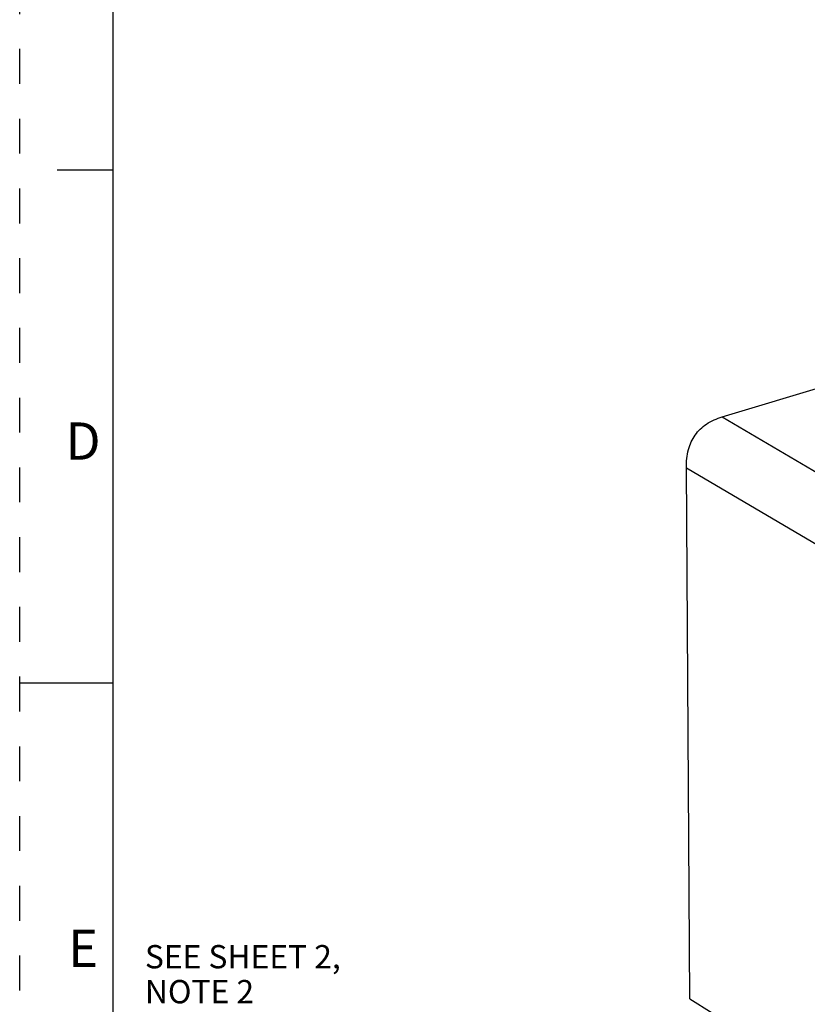
# Paper-space layout '10001861462_2_4' of a CAD drawing. Units: inches. Extents: x 0 to 34, y 0 to 22.
# Drawn here: x 0 to 4.2, y 9.3 to 14.6 of the extents above; entities that cross this region are included whole.
import ezdxf

# ---------------------------------------------------------------- set-up
doc = ezdxf.new("R2010")
doc.units = ezdxf.units.IN
doc.header["$LTSCALE"] = 1.87
doc.header["$MEASUREMENT"] = 0
doc.linetypes.add('HIDDEN', pattern=[0.2, 0.1, -0.1])
doc.layers.get('0').update_dxf_attribs({"linetype": 'CONTINUOUS'})
doc.layers.add('DEFAULT_2', color=8, linetype='HIDDEN')
doc.styles.get("Standard").update_dxf_attribs({"font": 'txt', "width": 0.8})
doc.styles.add('TEXTSTYLE_2', font='txt')

psp = doc.layouts.new('10001861462_2_4')

# ---------------------------------------------------------------- linework, layer by layer
at = {"color": 7, "linetype": 'CONTINUOUS'}
for p, q in [((0.5, 21.5), (0.5, 0.5)), ((0.5, 13.75), (0.2, 13.75)), ((3.7661, 12.4258), (5.792, 13.0372)), ((3.5923, 9.3046), (3.5745, 12.1532)), ((0, 11), (0.5, 11)), ((3.5923, 9.3046), (3.7122, 9.2307))]:
    psp.add_line(p, q, dxfattribs=at)
at = {"color": 9, "linetype": 'CONTINUOUS'}
for p, q in [((3.7661, 12.4258), (5.6212, 11.3323)), ((3.5745, 12.1532), (5.4294, 11.0598))]:
    psp.add_line(p, q, dxfattribs=at)
at = {"color": 7, "linetype": 'CONTINUOUS'}
psp.add_open_spline([(3.5745, 12.1532), (3.5743, 12.1859), (3.5788, 12.2339), (3.5994, 12.292), (3.6205, 12.3292), (3.648, 12.3614), (3.6942, 12.3985), (3.7364, 12.4169), (3.7661, 12.4258)], degree=3, knots=[0, 0, 0, 0, 0.271655, 0.393428, 0.509955, 0.6251, 0.742866, 1, 1, 1, 1], dxfattribs=at)
at = {"layer": 'DEFAULT_2', "color": 8, "linetype": 'HIDDEN'}
psp.add_line((0, 0), (0, 22), dxfattribs=at)

# ---------------------------------------------------------------- texts
at = {"color": 2, "linetype": 'CONTINUOUS', "char_height": 0.2, "attachment_point": 2, "line_spacing_factor": 0.9, "style": 'TEXTSTYLE_2'}
for s, insert, width in [('D', (0.34, 12.3963), 0.2), ('E', (0.34, 9.6762), 0.183333)]:
    psp.add_mtext(s, dxfattribs=dict(at, insert=insert, width=width))
at = {"color": 2, "linetype": 'CONTINUOUS', "insert": (0.6713, 9.5936), "char_height": 0.125, "width": 1.2, "attachment_point": 1, "line_spacing_factor": 0.9}
psp.add_mtext('SEE SHEET 2,\\PNOTE 2\\P ', dxfattribs=at)

doc.saveas('drawing.dxf')
